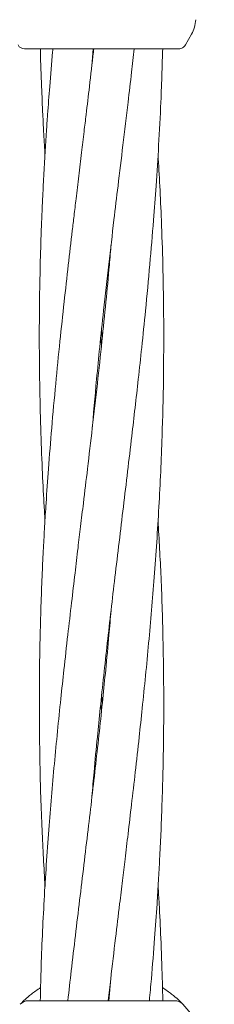
# Model space of a CAD drawing. Units: millimetres. Extents: x 13 to 8308, y -493 to 5989.
# Drawn here: x 4775 to 4800, y 3475 to 3601 of the extents above; entities that cross this region are included whole.
import ezdxf

# ---------------------------------------------------------------- set-up
doc = ezdxf.new("R2010")
doc.units = ezdxf.units.MM

msp = doc.modelspace()

# ---------------------------------------------------------------- linework, layer by layer
at = {"color": 7, "linetype": 'Continuous', "lineweight": 18}
for p, q in [((4795.89, 3597.99), (4796.68, 3599.35)), ((4775.18, 3597.49), (4774.92, 3597.52)), ((4783.85, 3595.26), (4784.04, 3597.49)), ((4785.18, 3597.49), (4785.02, 3597.49)), ((4785.1, 3561.25), (4785.2, 3560.33)), ((4785.1, 3559.38), (4785, 3560.33)), ((4786.34, 3478.3), (4786.05, 3474.99)), ((4794.48, 3474.99), (4775.72, 3474.99))]:
    msp.add_line(p, q, dxfattribs=at)
for centre, radius, start, end in [((4775.72, 3473.49), 1.5, 90, 136.187), ((4785.1, 3464.49), 14.5, 331.3521, 43.8132)]:
    msp.add_arc(centre, radius, start, end, dxfattribs=at)
for points, knots in [([(4797.21, 3601.23), (4797.18, 3600.9), (4797.12, 3600.24), (4796.82, 3599.65), (4796.68, 3599.35)], [0, 0, 0, 0, 0.5, 1, 1, 1, 1]), ([(4774.36, 3597.99), (4774.43, 3597.88), (4774.55, 3597.67), (4774.8, 3597.57), (4774.92, 3597.52)], [0, 0, 0, 0, 0.503087, 1, 1, 1, 1]), ([(4785.02, 3597.49), (4784.06, 3597.49), (4782.13, 3597.49), (4779.48, 3597.49), (4777.21, 3597.49), (4775.52, 3597.49), (4775.29, 3597.49), (4775.18, 3597.49)], [0, 0, 0, 0, 0.187058, 0.373883, 0.560603, 0.78022, 1, 1, 1, 1]), ([(4778.84, 3597.49), (4778.83, 3597.35), (4778.68, 3595.73), (4778.45, 3592.91), (4778.19, 3589.5), (4777.99, 3586.66), (4777.83, 3584.02), (4777.66, 3581.13), (4777.53, 3578.41), (4777.42, 3576.07), (4777.31, 3573.23), (4777.2, 3569.54), (4777.11, 3564.79), (4777.08, 3559.69), (4777.13, 3554.28), (4777.26, 3548.82), (4777.45, 3543.7), (4777.65, 3539.74), (4777.78, 3537.52), (4777.82, 3536.79)], [0, 0, 0, 0, 0.006693, 0.079996, 0.139476, 0.175475, 0.220233, 0.269971, 0.318518, 0.354434, 0.385709, 0.458616, 0.537047, 0.620434, 0.710475, 0.804341, 0.8907, 0.963508, 1, 1, 1, 1]), ([(4784.11, 3597.49), (4784.09, 3597.35), (4783.91, 3595.73), (4783.58, 3592.91), (4783.17, 3589.5), (4782.83, 3586.67), (4782.52, 3584.03), (4782.17, 3581.14), (4781.85, 3578.43), (4781.57, 3576.09), (4781.23, 3573.25), (4780.81, 3569.55), (4780.27, 3564.81), (4779.73, 3559.71), (4779.19, 3554.3), (4778.69, 3548.82), (4778.28, 3543.7), (4777.99, 3539.48), (4777.78, 3536.1), (4777.61, 3533.1), (4777.46, 3529.85), (4777.31, 3526.12), (4777.19, 3521.97), (4777.12, 3517.84), (4777.08, 3512.31), (4777.15, 3505.44), (4777.39, 3497.39), (4777.69, 3492.13), (4777.83, 3489.7)], [0, 0, 0, 0, 0.003808, 0.045116, 0.078555, 0.098759, 0.123888, 0.151837, 0.179174, 0.19946, 0.217074, 0.258137, 0.302285, 0.349217, 0.399953, 0.452947, 0.501637, 0.542549, 0.570335, 0.595853, 0.625812, 0.660853, 0.69976, 0.741348, 0.775864, 0.853644, 0.932369, 1, 1, 1, 1]), ([(4777.23, 3597.49), (4777.23, 3597.35), (4777.27, 3595.73), (4777.37, 3592.9), (4777.52, 3589.48), (4777.66, 3586.65), (4777.75, 3584.93), (4777.82, 3583.94), (4777.82, 3583.86)], [0, 0, 0, 0, 0.030579, 0.35712, 0.621947, 0.782529, 0.982147, 1, 1, 1, 1]), ([(4783.85, 3548.17), (4784.05, 3550.44), (4784.37, 3554.07), (4784.88, 3559.28), (4785.4, 3564.21), (4786.02, 3569.67), (4786.64, 3575.03), (4787.25, 3580.13), (4787.86, 3585.19), (4788.44, 3590.06), (4788.93, 3594.2), (4789.19, 3596.48), (4789.31, 3597.49)], [0, 0, 0, 0, 0.137731, 0.220903, 0.316791, 0.437727, 0.553439, 0.642425, 0.748502, 0.861036, 0.938837, 1, 1, 1, 1]), ([(4783.86, 3501.26), (4783.95, 3502.31), (4784.17, 3504.86), (4784.53, 3508.65), (4785.09, 3514.18), (4785.83, 3521.04), (4786.84, 3529.68), (4787.91, 3538.56), (4788.92, 3547.05), (4789.71, 3553.89), (4790.29, 3559.27), (4790.8, 3564.19), (4791.31, 3569.65), (4791.76, 3575), (4792.14, 3580.12), (4792.46, 3585.19), (4792.71, 3590.06), (4792.87, 3594.2), (4792.93, 3596.48), (4792.96, 3597.49)], [0, 0, 0, 0, 0.032851, 0.079425, 0.118185, 0.205413, 0.293315, 0.387488, 0.482056, 0.558023, 0.600655, 0.649727, 0.711558, 0.770865, 0.816611, 0.871079, 0.928826, 0.968665, 1, 1, 1, 1]), ([(4795.02, 3597.49), (4794.94, 3597.49), (4794.78, 3597.49), (4793.49, 3597.49), (4791.44, 3597.49), (4788.59, 3597.49), (4786.31, 3597.49), (4785.18, 3597.49)], [0, 0, 0, 0, 0.186791, 0.373361, 0.560048, 0.779913, 1, 1, 1, 1]), ([(4795.02, 3597.49), (4795.11, 3597.49), (4795.28, 3597.51), (4795.53, 3597.61), (4795.74, 3597.77), (4795.84, 3597.92), (4795.89, 3597.99)], [0, 0, 0, 0, 0.249999, 0.5, 0.750001, 1, 1, 1, 1]), ([(4785.96, 3474.99), (4786.07, 3475.92), (4786.37, 3478.6), (4786.86, 3482.76), (4787.37, 3486.98), (4787.78, 3490.38), (4788.14, 3493.37), (4788.53, 3496.63), (4788.97, 3500.36), (4789.45, 3504.51), (4789.91, 3508.64), (4790.5, 3514.17), (4791.18, 3521.04), (4791.92, 3529.67), (4792.51, 3538.55), (4792.89, 3547.03), (4793.06, 3553.87), (4793.1, 3559.25), (4793.09, 3564.17), (4793, 3569.63), (4792.82, 3574.98), (4792.61, 3579.7), (4792.45, 3582.52), (4792.37, 3583.86)], [0, 0, 0, 0, 0.025658, 0.073862, 0.114502, 0.142095, 0.167414, 0.197112, 0.231819, 0.27031, 0.31142, 0.345598, 0.422666, 0.500531, 0.58358, 0.667149, 0.734392, 0.772009, 0.815279, 0.86995, 0.922433, 0.962915, 1, 1, 1, 1]), ([(4786.33, 3572.37), (4786.26, 3571.47), (4786.05, 3568.99), (4785.66, 3564.82), (4785.14, 3559.73), (4784.56, 3554.32), (4783.93, 3548.85), (4783.33, 3543.72), (4782.82, 3539.49), (4782.41, 3536.1), (4782.05, 3533.1), (4781.67, 3529.84), (4781.23, 3526.11), (4780.74, 3521.96), (4780.29, 3517.83), (4779.69, 3512.3), (4779.01, 3505.44), (4778.27, 3496.8), (4777.69, 3487.93), (4777.34, 3480.59), (4777.25, 3476.27), (4777.22, 3474.99)], [0, 0, 0, 0, 0.027773, 0.076575, 0.128466, 0.184616, 0.243162, 0.297053, 0.342487, 0.373336, 0.401642, 0.434844, 0.473645, 0.516678, 0.562638, 0.600849, 0.687009, 0.774061, 0.866909, 0.960337, 1, 1, 1, 1]), ([(4791.25, 3474.99), (4791.34, 3475.93), (4791.58, 3478.62), (4791.91, 3482.77), (4792.21, 3486.99), (4792.42, 3490.38), (4792.58, 3493.37), (4792.74, 3496.62), (4792.88, 3500.36), (4793, 3504.51), (4793.08, 3508.64), (4793.11, 3514.17), (4793.04, 3521.03), (4792.8, 3529.08), (4792.5, 3534.34), (4792.36, 3536.77)], [0, 0, 0, 0, 0.04564, 0.130582, 0.201955, 0.250429, 0.294947, 0.347212, 0.408342, 0.476217, 0.548769, 0.608984, 0.744675, 0.882015, 1, 1, 1, 1]), ([(4786.33, 3525.22), (4786.24, 3524.17), (4786.02, 3521.62), (4785.66, 3517.83), (4785.11, 3512.29), (4784.36, 3505.43), (4783.35, 3496.79), (4782.28, 3487.92), (4781.4, 3480.58), (4780.91, 3476.27), (4780.77, 3474.99)], [0, 0, 0, 0, 0.062935, 0.152161, 0.226417, 0.393528, 0.561929, 0.742344, 0.923516, 1, 1, 1, 1]), ([(4785.1, 3514.16), (4785.11, 3514.05), (4785.14, 3513.74), (4785.17, 3513.43), (4785.19, 3513.23)], [0, 0, 0, 0, 0.350508, 1, 1, 1, 1]), ([(4785.09, 3512.31), (4785.08, 3512.42), (4785.05, 3512.73), (4785.02, 3513.04), (4785, 3513.24)], [0, 0, 0, 0, 0.350508, 1, 1, 1, 1]), ([(4792.98, 3474.99), (4792.96, 3475.93), (4792.9, 3478.62), (4792.74, 3482.78), (4792.55, 3486.74), (4792.42, 3488.95), (4792.37, 3489.69)], [0, 0, 0, 0, 0.192081, 0.548676, 0.849318, 1, 1, 1, 1]), ([(4774.64, 3474.53), (4774.67, 3474.56), (4774.72, 3474.62), (4775.22, 3475.1), (4776, 3475.81), (4776.84, 3476.39), (4777.26, 3476.68)], [0, 0, 0, 0, 0.250389, 0.501248, 0.752904, 1, 1, 1, 1]), ([(4792.94, 3476.68), (4793.36, 3476.39), (4794.2, 3475.81), (4794.98, 3475.1), (4795.48, 3474.62), (4795.53, 3474.56), (4795.56, 3474.53)], [0, 0, 0, 0, 0.246914, 0.498597, 0.749486, 1, 1, 1, 1])]:
    msp.add_open_spline(points, degree=3, knots=knots, dxfattribs=at)
msp.add_open_spline([(4795.56, 3474.53), (4795.49, 3474.59), (4795.34, 3474.73), (4795.07, 3474.88), (4794.78, 3474.97), (4794.58, 3474.98), (4794.48, 3474.99)], degree=3, dxfattribs=at)

doc.saveas('drawing.dxf')
